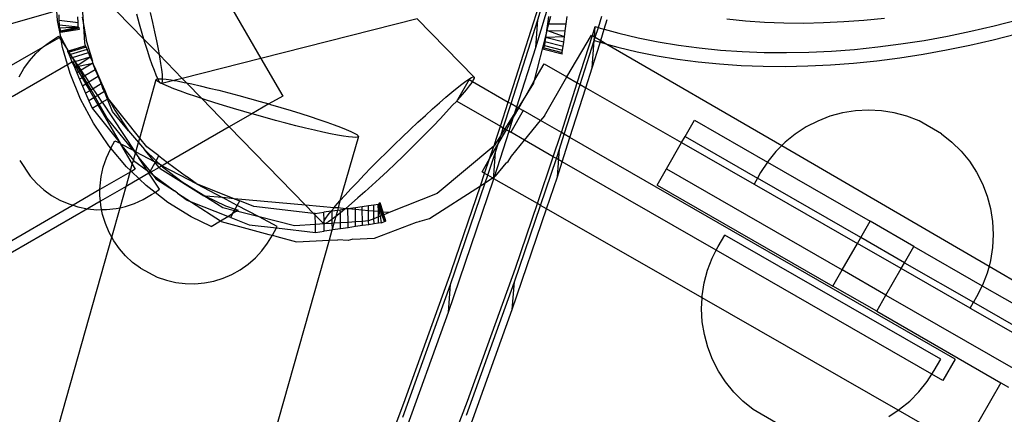
# Model space of a CAD drawing. Units: millimetres. Extents: x -5005 to 4482, y -3917 to 5085.
# Drawn here: x -981 to -823, y 796 to 860 of the extents above; entities that cross this region are included whole.
import ezdxf

# ---------------------------------------------------------------- set-up
doc = ezdxf.new("R2010")
doc.units = ezdxf.units.MM

# ---------------------------------------------------------------- blocks, each defined once
blk = doc.blocks.new('zt52')
for p, q in [((-737.38, 1104.16), (-745.94, 1106.3)), ((-737.3, 1102.61), (-736.64, 1103.99)), ((-737.04, 1102.48), (-736.62, 1103.25)), ((-734.09, 1099.7), (-732.47, 1103.04)), ((-738.17, 1100.05), (-737.3, 1102.61)), ((-737.61, 1101.41), (-737.73, 1100.92)), ((-737.61, 1101.41), (-737.38, 1101.85)), ((-737.61, 1101.41), (-734.94, 1100.06)), ((-737.38, 1101.85), (-737.04, 1102.48)), ((-737.38, 1101.85), (-734.94, 1100.06)), ((-737.04, 1102.48), (-734.59, 1100.7)), ((-734.59, 1100.7), (-734.18, 1101.46)), ((-726.74, 1093.1), (-729.11, 1102.28)), ((-973.65, 1099.82), (-741.47, 1100.04)), ((-742.97, 1099.71), (-741.47, 1100.04)), ((-741.47, 1100.04), (-741.4, 1100.05)), ((-741.4, 1100.05), (-739.94, 1100.22)), ((-741.4, 1100.05), (-738.38, 1100.05)), ((-739.94, 1100.22), (-738.39, 1100.32)), ((-738.39, 1100.32), (-738.38, 1100.05)), ((-738.35, 1099.63), (-738.38, 1100.05)), ((-738.38, 1100.05), (-738.17, 1100.05)), ((-738.35, 1099.63), (-738.17, 1100.05)), ((-738.22, 1097.51), (-738.17, 1100.05)), ((-737.76, 1100.76), (-737.78, 1100.69)), ((-737.78, 1100.69), (-734.95, 1099.64)), ((-737.73, 1100.92), (-737.76, 1100.76)), ((-737.76, 1100.76), (-734.9, 1099.84)), ((-737.73, 1100.92), (-734.94, 1100.06)), ((-737.73, 1100.92), (-734.9, 1099.84)), ((-734.95, 1099.64), (-734.9, 1099.84)), ((-734.94, 1100.06), (-734.59, 1100.7)), ((-734.9, 1099.84), (-734.94, 1100.06)), ((-733.6, 1101.08), (-734.09, 1099.7)), ((-747.16, 1097.79), (-745.83, 1098.57)), ((-745.83, 1098.57), (-744.43, 1099.21)), ((-744.43, 1099.21), (-742.97, 1099.71)), ((-739.43, 1095.69), (-738.76, 1098.46)), ((-738.76, 1098.46), (-738.35, 1099.6)), ((-738.35, 1099.63), (-738.35, 1099.6)), ((-738.35, 1099.6), (-738.22, 1097.51)), ((-735.26, 1097.29), (-734.09, 1099.7)), ((-734.09, 1099.7), (-734.93, 1097.33)), ((-712.06, 1098.94), (-711.98, 1081.11)), ((-738.44, 1096.88), (-738.5, 1096.32)), ((-738.39, 1097.27), (-738.44, 1096.88)), ((-738.17, 1096.82), (-738.44, 1096.88)), ((-738.37, 1097.49), (-738.39, 1097.27)), ((-738.2, 1097.23), (-738.39, 1097.27)), ((-738.36, 1097.52), (-738.37, 1097.49)), ((-738.21, 1097.48), (-738.37, 1097.49)), ((-738.36, 1097.52), (-738.22, 1097.51)), ((-738.22, 1097.51), (-738.17, 1097.47)), ((-738.21, 1097.48), (-738.22, 1097.51)), ((-738.17, 1097.44), (-738.21, 1097.48)), ((-738.2, 1097.23), (-738.21, 1097.48)), ((-738.17, 1096.82), (-738.2, 1097.23)), ((-735.45, 1096.6), (-738.2, 1097.23)), ((-738.17, 1097.47), (-735.42, 1096.85)), ((-735.42, 1096.81), (-738.17, 1097.44)), ((-735.49, 1096.21), (-738.17, 1096.82)), ((-738.16, 1096.54), (-738.17, 1096.82)), ((-734.93, 1097.33), (-735.7, 1094.13)), ((-735.42, 1096.81), (-735.45, 1096.6)), ((-735.42, 1096.85), (-735.26, 1097.29)), ((-735.42, 1096.85), (-735.42, 1096.81)), ((-726.16, 1095.56), (-725.75, 1097.16)), ((-749.7, 1095.62), (-739.43, 1095.69)), ((-739.79, 1094.19), (-739.43, 1095.69)), ((-739.43, 1095.69), (-738.57, 1095.69)), ((-738.58, 1095.61), (-738.67, 1094.75)), ((-738.57, 1095.69), (-738.58, 1095.61)), ((-738.58, 1095.61), (-738.45, 1095.58)), ((-738.5, 1096.32), (-738.57, 1095.69)), ((-738.57, 1095.69), (-738.46, 1095.69)), ((-738.5, 1096.32), (-738.17, 1096.25)), ((-738.46, 1095.69), (-738.45, 1095.58)), ((-738.45, 1095.58), (-738.17, 1095.51)), ((-738.45, 1095.58), (-738.45, 1094.76)), ((-738.17, 1096.25), (-738.16, 1096.54)), ((-738.09, 1095.5), (-738.17, 1096.25)), ((-738.17, 1095.51), (-738.17, 1096.25)), ((-738.17, 1096.25), (-735.55, 1095.65)), ((-738.17, 1095.51), (-738.09, 1095.46)), ((-738.17, 1094.78), (-738.17, 1095.51)), ((-738.09, 1095.46), (-738.09, 1095.5)), ((-738.09, 1095.46), (-735.63, 1094.93)), ((-738.04, 1094.78), (-738.09, 1095.46)), ((-735.63, 1094.93), (-735.55, 1095.65)), ((-735.55, 1095.65), (-735.49, 1096.21)), ((-735.45, 1096.6), (-735.49, 1096.21)), ((-726.53, 1094.02), (-726.16, 1095.56)), ((-723.73, 1096.32), (-724.21, 1094.75)), ((-740.37, 1089.83), (-739.79, 1094.19)), ((-738.78, 1093.76), (-738.9, 1092.66)), ((-738.67, 1094.75), (-738.78, 1093.76)), ((-738.44, 1093.76), (-738.78, 1093.76)), ((-738.67, 1094.75), (-738.45, 1094.76)), ((-738.67, 1094.75), (-738.45, 1094.67)), ((-738.45, 1094.76), (-738.17, 1094.78)), ((-738.45, 1094.76), (-738.45, 1094.67)), ((-738.45, 1094.67), (-738.17, 1094.58)), ((-738.45, 1094.67), (-738.44, 1093.76)), ((-738.17, 1093.77), (-738.44, 1093.76)), ((-738.44, 1093.76), (-738.44, 1092.67)), ((-738.17, 1094.78), (-738.04, 1094.78)), ((-738.17, 1094.58), (-738.17, 1094.78)), ((-738.17, 1094.58), (-738.03, 1094.54)), ((-738.17, 1093.77), (-738.17, 1094.58)), ((-737.98, 1093.77), (-738.17, 1093.77)), ((-738.17, 1092.67), (-738.17, 1093.77)), ((-738.04, 1094.78), (-735.63, 1094.93)), ((-738.03, 1094.54), (-738.04, 1094.78)), ((-738.03, 1094.54), (-735.76, 1093.82)), ((-737.98, 1093.77), (-738.03, 1094.54)), ((-735.76, 1093.82), (-737.98, 1093.77)), ((-737.91, 1092.68), (-737.98, 1093.77)), ((-735.86, 1093.46), (-735.96, 1092.72)), ((-735.88, 1092.72), (-735.76, 1093.82)), ((-735.76, 1093.82), (-735.86, 1093.46)), ((-735.76, 1093.82), (-735.74, 1093.93)), ((-735.74, 1093.93), (-735.7, 1094.13)), ((-735.7, 1094.13), (-735.63, 1094.93)), ((-726.74, 1093.1), (-726.53, 1094.02)), ((-724.21, 1094.75), (-724.69, 1093.26)), ((-738.9, 1092.66), (-739.04, 1091.47)), ((-738.44, 1092.67), (-738.9, 1092.66)), ((-738.17, 1092.67), (-738.44, 1092.67)), ((-738.44, 1092.67), (-738.43, 1091.48)), ((-737.91, 1092.68), (-738.17, 1092.67)), ((-738.16, 1091.49), (-738.17, 1092.67)), ((-735.96, 1092.72), (-737.91, 1092.68)), ((-737.91, 1092.68), (-737.83, 1091.49)), ((-735.96, 1092.72), (-736.11, 1091.53)), ((-736.06, 1091.53), (-735.88, 1092.72)), ((-736.01, 1091.53), (-735.88, 1092.72)), ((-735.88, 1092.72), (-735.96, 1092.72)), ((-727.16, 1091.22), (-726.86, 1092.57)), ((-726.86, 1092.57), (-726.74, 1093.1)), ((-725.87, 1089.74), (-726.74, 1093.1)), ((-724.69, 1093.26), (-725.14, 1091.86)), ((-739.04, 1091.47), (-739.18, 1090.22)), ((-738.43, 1091.48), (-739.04, 1091.47)), ((-738.16, 1091.49), (-738.43, 1091.48)), ((-738.43, 1091.48), (-738.42, 1090.23)), ((-737.83, 1091.49), (-738.16, 1091.49)), ((-738.16, 1090.24), (-738.16, 1091.49)), ((-736.11, 1091.53), (-737.83, 1091.49)), ((-737.76, 1090.25), (-737.83, 1091.49)), ((-736.11, 1091.53), (-736.28, 1090.28)), ((-736.23, 1090.28), (-736.06, 1091.53)), ((-736.15, 1090.28), (-736.01, 1091.53)), ((-736.06, 1091.53), (-736.11, 1091.53)), ((-736.01, 1091.53), (-736.06, 1091.53)), ((-727.42, 1089.99), (-727.16, 1091.22)), ((-725.58, 1090.57), (-725.87, 1089.74)), ((-725.14, 1091.86), (-725.58, 1090.57)), ((-740.48, 1085.44), (-740.37, 1089.83)), ((-739.32, 1088.92), (-739.47, 1087.61)), ((-739.18, 1090.22), (-739.32, 1088.92)), ((-738.41, 1088.94), (-739.32, 1088.92)), ((-738.42, 1090.23), (-739.18, 1090.22)), ((-738.16, 1090.24), (-738.42, 1090.23)), ((-738.42, 1090.23), (-738.41, 1088.94)), ((-738.41, 1088.94), (-738.4, 1087.63)), ((-738.16, 1088.94), (-738.41, 1088.94)), ((-737.76, 1090.25), (-738.16, 1090.24)), ((-738.16, 1088.94), (-738.16, 1090.24)), ((-737.67, 1088.95), (-738.16, 1088.94)), ((-738.16, 1087.63), (-738.16, 1088.94)), ((-736.28, 1090.28), (-737.76, 1090.25)), ((-737.67, 1088.95), (-737.76, 1090.25)), ((-736.41, 1088.98), (-737.67, 1088.95)), ((-737.59, 1087.65), (-737.67, 1088.95)), ((-736.59, 1087.67), (-736.41, 1088.98)), ((-736.42, 1087.83), (-736.29, 1088.98)), ((-736.41, 1088.98), (-736.42, 1087.83)), ((-736.41, 1088.98), (-736.39, 1089.15)), ((-736.29, 1088.98), (-736.41, 1088.98)), ((-736.39, 1089.15), (-736.38, 1089.52)), ((-736.28, 1090.28), (-736.38, 1089.52)), ((-736.38, 1089.52), (-736.23, 1090.28)), ((-736.29, 1088.98), (-736.15, 1090.28)), ((-736.23, 1090.28), (-736.28, 1090.28)), ((-736.15, 1090.28), (-736.23, 1090.28)), ((-727.79, 1087.92), (-727.63, 1088.88)), ((-727.63, 1088.88), (-727.42, 1089.99)), ((-725.99, 1089.4), (-726.38, 1088.37)), ((-725.87, 1089.74), (-725.99, 1089.4)), ((-724.55, 1084.6), (-725.87, 1089.74)), ((-739.47, 1087.61), (-738.4, 1087.63)), ((-739.47, 1087.61), (-738.38, 1080.5)), ((-738.4, 1087.63), (-738.39, 1085.69)), ((-738.4, 1087.63), (-738.16, 1087.63)), ((-738.16, 1087.63), (-737.59, 1087.65)), ((-738.16, 1085.05), (-738.16, 1087.63)), ((-737.59, 1087.65), (-736.59, 1087.67)), ((-737.59, 1087.65), (-737, 1078.28)), ((-736.89, 1085.52), (-736.59, 1087.67)), ((-736.59, 1087.67), (-736.44, 1087.67)), ((-736.43, 1087.59), (-736.48, 1085.54)), ((-736.44, 1087.67), (-736.42, 1087.83)), ((-736.43, 1087.59), (-736.44, 1087.67)), ((-735.22, 1079.66), (-736.43, 1087.59)), ((-727.91, 1087.11), (-727.79, 1087.92)), ((-726.73, 1087.48), (-727.04, 1086.75)), ((-726.38, 1088.37), (-726.73, 1087.48)), ((-753.71, 1086.1), (-753.52, 1083.1)), ((-738.39, 1085.69), (-738.38, 1080.5)), ((-735.22, 1079.66), (-728.24, 1086.51)), ((-728.27, 1086.37), (-728.24, 1086.51)), ((-728.17, 1086.1), (-728.27, 1086.37)), ((-728.24, 1086.51), (-728.08, 1086.52)), ((-727.96, 1085.75), (-728.17, 1086.1)), ((-728.08, 1086.52), (-727.98, 1086.46)), ((-727.99, 1085.97), (-727.98, 1086.46)), ((-727.96, 1085.75), (-727.99, 1085.97)), ((-727.98, 1086.46), (-727.91, 1087.11)), ((-727.98, 1086.46), (-727.79, 1086.39)), ((-727.94, 1085.71), (-727.96, 1085.75)), ((-727.95, 1085.66), (-727.94, 1085.71)), ((-727.87, 1085.53), (-727.95, 1085.66)), ((-727.73, 1085.57), (-727.81, 1085.51)), ((-727.79, 1086.39), (-727.38, 1086.14)), ((-727.55, 1085.79), (-727.73, 1085.57)), ((-727.38, 1086.14), (-727.55, 1085.79)), ((-727.32, 1086.18), (-727.38, 1086.14)), ((-727.38, 1086.14), (-726.84, 1085.76)), ((-727.04, 1086.75), (-727.32, 1086.18)), ((-726.84, 1085.76), (-726.2, 1085.25)), ((-740.14, 1081.05), (-740.48, 1085.44)), ((-737.11, 1078.49), (-738.16, 1085.05)), ((-736.17, 1081.57), (-736.89, 1085.52)), ((-736.48, 1085.54), (-736.17, 1081.57)), ((-727.81, 1085.51), (-727.87, 1085.53)), ((-725.86, 1084.97), (-727.81, 1085.51)), ((-727.59, 1085.19), (-727.81, 1085.51)), ((-727.11, 1084.55), (-727.59, 1085.19)), ((-726.52, 1083.8), (-727.11, 1084.55)), ((-726.2, 1085.25), (-725.86, 1084.97)), ((-725.86, 1084.97), (-725.45, 1084.63)), ((-724.55, 1084.6), (-725.86, 1084.97)), ((-725.45, 1084.63), (-724.6, 1083.89)), ((-711.98, 1081.11), (-724.55, 1084.6)), ((-724.3, 1083.63), (-724.55, 1084.6)), ((-753.52, 1083.07), (-753.18, 1081.56)), ((-725.82, 1082.95), (-726.52, 1083.8)), ((-725.01, 1082.01), (-725.82, 1082.95)), ((-724.6, 1083.89), (-724.3, 1083.63)), ((-724.3, 1083.63), (-723.65, 1083.05)), ((-723.42, 1080.21), (-724.3, 1083.63)), ((-723.65, 1083.05), (-722.64, 1082.12)), ((-753.18, 1081.56), (-752.69, 1080.1)), ((-740.04, 1080.53), (-740.14, 1081.05)), ((-740.04, 1080.53), (-738.87, 1081.27)), ((-738.87, 1081.27), (-738.38, 1080.5)), ((-736.17, 1081.57), (-735.76, 1079.13)), ((-724.11, 1080.98), (-725.01, 1082.01)), ((-723.42, 1080.21), (-724.11, 1080.98)), ((-722.64, 1082.12), (-721.55, 1081.1)), ((-721.55, 1081.1), (-720.4, 1080.02)), ((-687.06, 1074.18), (-711.98, 1081.11)), ((-711.98, 1081.11), (-711.95, 1074.13)), ((-752.69, 1080.1), (-752.05, 1078.7)), ((-742.59, 1078.53), (-741.43, 1079.55)), ((-741.43, 1079.55), (-740.18, 1080.44)), ((-740.18, 1080.44), (-740.04, 1080.53)), ((-739.34, 1076.73), (-740.04, 1080.53)), ((-738.38, 1080.5), (-738.36, 1080.46)), ((-738.36, 1080.46), (-738.36, 1080.33)), ((-738.36, 1080.46), (-737.11, 1078.49)), ((-738.36, 1080.33), (-737.86, 1077.06)), ((-738.36, 1080.33), (-738.34, 1076.6)), ((-735.76, 1079.13), (-735.22, 1079.66)), ((-734.95, 1077.86), (-735.22, 1079.66)), ((-723.13, 1079.89), (-723.42, 1080.21)), ((-721.84, 1074.09), (-723.42, 1080.21)), ((-722.07, 1078.73), (-723.13, 1079.89)), ((-720.4, 1080.02), (-719.22, 1078.87)), ((-752.05, 1078.7), (-751.26, 1077.38)), ((-743.64, 1077.4), (-742.59, 1078.53)), ((-737.86, 1077.06), (-737.02, 1077.89)), ((-737, 1078.28), (-737.11, 1078.49)), ((-737.11, 1078.49), (-737.02, 1077.89)), ((-737.02, 1077.89), (-736.97, 1077.93)), ((-737.02, 1077.89), (-736.94, 1077.42)), ((-736.85, 1078.07), (-737, 1078.28)), ((-737, 1078.28), (-736.97, 1077.93)), ((-736.97, 1077.93), (-736.85, 1078.07)), ((-736.97, 1077.93), (-736.94, 1077.42)), ((-736.85, 1078.07), (-735.76, 1079.13)), ((-736.85, 1078.07), (-735.06, 1075.25)), ((-735.76, 1079.13), (-735.45, 1077.66)), ((-735.45, 1077.66), (-734.72, 1075.2)), ((-735.06, 1075.25), (-735.45, 1077.66)), ((-733.98, 1075.65), (-734.95, 1077.86)), ((-720.95, 1077.53), (-722.07, 1078.73)), ((-719.22, 1078.87), (-718, 1077.67)), ((-718, 1077.67), (-716.77, 1076.44)), ((-751.26, 1077.38), (-750.34, 1076.14)), ((-750.34, 1076.14), (-749.86, 1075.62)), ((-744.86, 1075.65), (-744.56, 1076.16)), ((-744.56, 1076.16), (-743.64, 1077.4)), ((-739.08, 1075.87), (-739.34, 1076.73)), ((-739.08, 1075.87), (-738.34, 1076.6)), ((-738.34, 1076.6), (-737.85, 1077.02)), ((-738.34, 1076.6), (-738.33, 1075.69)), ((-737.86, 1077.06), (-737.85, 1077.02)), ((-737.85, 1077.02), (-736.76, 1074.52)), ((-736.94, 1077.42), (-736.91, 1076.99)), ((-736.91, 1076.99), (-736.42, 1074.17)), ((-736.76, 1074.52), (-736.91, 1076.99)), ((-719.78, 1076.29), (-720.95, 1077.53)), ((-718.58, 1075.04), (-719.78, 1076.29)), ((-716.77, 1076.44), (-715.53, 1075.18)), ((-749.86, 1075.62), (-1021.5, 1073.91)), ((-744.86, 1075.65), (-749.86, 1075.62)), ((-749.86, 1075.62), (-749.3, 1075.01)), ((-749.3, 1075.01), (-748.14, 1073.99)), ((-745.73, 1073.99), (-745.34, 1074.84)), ((-745.34, 1074.84), (-744.86, 1075.65)), ((-739.26, 1075.69), (-744.86, 1075.65)), ((-740.98, 1074.01), (-739.26, 1075.69)), ((-739.26, 1075.69), (-739.08, 1075.87)), ((-739.03, 1075.69), (-739.26, 1075.69)), ((-739.03, 1075.69), (-739.08, 1075.87)), ((-738.53, 1074.02), (-739.03, 1075.69)), ((-738.33, 1075.69), (-739.03, 1075.69)), ((-736.76, 1074.52), (-736.73, 1074.02)), ((-736.76, 1074.52), (-736.57, 1074.08)), ((-736.42, 1074.17), (-735.02, 1075.01)), ((-734.94, 1075.05), (-735.06, 1075.25)), ((-735.02, 1075.01), (-735.06, 1075.25)), ((-735.02, 1075.01), (-734.94, 1075.05)), ((-734.85, 1074.03), (-735.02, 1075.01)), ((-734.94, 1075.05), (-734.72, 1075.2)), ((-734.44, 1074.27), (-734.94, 1075.05)), ((-734.72, 1075.2), (-733.98, 1075.65)), ((-734.72, 1075.2), (-734.44, 1074.27)), ((-733.98, 1075.65), (-733.27, 1074.04)), ((-717.67, 1074.11), (-718.58, 1075.04)), ((-715.53, 1075.18), (-714.5, 1074.12)), ((-748.14, 1073.99), (-1022.33, 1072.78)), ((-748.14, 1073.99), (-746.89, 1073.1)), ((-745.73, 1073.99), (-748.14, 1073.99)), ((-746.89, 1073.1), (-746.23, 1072.73)), ((-746.23, 1072.73), (-745.99, 1073.44)), ((-745.99, 1073.44), (-745.73, 1073.99)), ((-740.98, 1074.01), (-745.73, 1073.99)), ((-743.5, 1071.53), (-740.98, 1074.01)), ((-738.53, 1074.02), (-740.98, 1074.01)), ((-738.09, 1072.52), (-738.53, 1074.02)), ((-736.73, 1074.02), (-738.53, 1074.02)), ((-736.54, 1074.03), (-736.73, 1074.02)), ((-736.53, 1070.94), (-736.73, 1074.02)), ((-736.57, 1074.08), (-736.42, 1074.17)), ((-736.54, 1074.03), (-736.57, 1074.08)), ((-736.4, 1074.03), (-736.54, 1074.03)), ((-736.32, 1073.52), (-736.54, 1074.03)), ((-736.42, 1074.17), (-736.4, 1074.03)), ((-736.4, 1074.03), (-736.32, 1073.52)), ((-734.85, 1074.03), (-736.4, 1074.03)), ((-736.32, 1073.52), (-736.19, 1072.7)), ((-736.32, 1073.52), (-734.58, 1069.55)), ((-734.81, 1073.81), (-734.85, 1074.03)), ((-734.37, 1074.03), (-734.85, 1074.03)), ((-734.81, 1073.81), (-730.9, 1066.49)), ((-734.29, 1074.03), (-734.44, 1074.27)), ((-734.44, 1074.27), (-734.37, 1074.03)), ((-734.37, 1074.03), (-734.32, 1073.85)), ((-734.29, 1074.03), (-734.37, 1074.03)), ((-734.32, 1073.85), (-732.8, 1070.17)), ((-733.27, 1074.04), (-734.29, 1074.03)), ((-734.29, 1074.03), (-731, 1068.83)), ((-721.84, 1074.09), (-733.27, 1074.04)), ((-733.27, 1074.04), (-731.75, 1070.55)), ((-717.67, 1074.11), (-721.84, 1074.09)), ((-717.46, 1057.12), (-721.84, 1074.09)), ((-714.5, 1074.12), (-717.67, 1074.11)), ((-717.35, 1073.78), (-717.67, 1074.11)), ((-716.11, 1072.52), (-717.35, 1073.78)), ((-711.95, 1074.13), (-714.5, 1074.12)), ((-714.5, 1074.12), (-714.3, 1073.92)), ((-714.3, 1073.92), (-713.1, 1072.67)), ((-687.06, 1074.18), (-683.79, 1061.52)), ((-747.01, 1068.09), (-743.5, 1071.53)), ((-746.82, 1070.48), (-746.48, 1071.98)), ((-746.48, 1071.98), (-746.23, 1072.73)), ((-746.23, 1072.73), (-745.54, 1072.34)), ((-745.54, 1072.34), (-744.13, 1071.73)), ((-744.13, 1071.73), (-743.5, 1071.53)), ((-743.5, 1071.53), (-742.66, 1071.27)), ((-737.41, 1070.88), (-738.09, 1072.52)), ((-736.19, 1072.7), (-734.58, 1069.55)), ((-714.88, 1071.29), (-716.11, 1072.52)), ((-713.1, 1072.67), (-711.93, 1071.43)), ((-711.93, 1071.43), (-710.81, 1070.23)), ((-747, 1068.95), (-746.82, 1070.48)), ((-742.66, 1071.27), (-741.15, 1070.97)), ((-741.15, 1070.97), (-739.61, 1070.82)), ((-739.61, 1070.82), (-738.07, 1070.84)), ((-738.07, 1070.84), (-737.41, 1070.88)), ((-737.41, 1070.88), (-736.53, 1070.94)), ((-736.41, 1068.45), (-737.41, 1070.88)), ((-732.8, 1070.17), (-730.9, 1066.68)), ((-731, 1068.83), (-731.75, 1070.55)), ((-713.66, 1070.09), (-714.88, 1071.29)), ((-712.47, 1068.94), (-713.66, 1070.09)), ((-710.81, 1070.23), (-709.75, 1069.07)), ((-747.01, 1068.09), (-747, 1068.95)), ((-734.31, 1064.59), (-736.41, 1068.45)), ((-734.34, 1068.99), (-734.58, 1069.55)), ((-734.34, 1068.99), (-733.56, 1067.21)), ((-734.34, 1068.99), (-733.09, 1066.62)), ((-730.97, 1068.78), (-731, 1068.83)), ((-726.91, 1063.7), (-730.97, 1068.78)), ((-730.97, 1068.78), (-728.43, 1064.77)), ((-711.33, 1067.86), (-712.47, 1068.94)), ((-709.75, 1069.07), (-708.77, 1067.98)), ((-670.34, 1064.41), (-666.18, 1068.38)), ((-842.73, 974.15), (-747.01, 1068.09)), ((-747.01, 1067.41), (-747.01, 1068.09)), ((-746.87, 1065.87), (-747.01, 1067.41)), ((-733.56, 1067.21), (-733.09, 1066.62)), ((-733.09, 1066.62), (-730.56, 1061.69)), ((-729.17, 1061.72), (-733.09, 1066.62)), ((-730.9, 1066.68), (-730.66, 1066.32)), ((-710.24, 1066.84), (-711.33, 1067.86)), ((-709.22, 1065.91), (-710.24, 1066.84)), ((-708.77, 1067.98), (-707.87, 1066.95)), ((-707.87, 1066.95), (-707.06, 1066.01)), ((-746.57, 1064.36), (-746.87, 1065.87)), ((-730.9, 1066.49), (-730.97, 1066.54)), ((-729.21, 1063.32), (-730.9, 1066.49)), ((-730.66, 1066.32), (-730.9, 1066.49)), ((-730.66, 1066.32), (-728.65, 1063.4)), ((-728.43, 1064.77), (-730.66, 1066.32)), ((-708.28, 1065.07), (-709.22, 1065.91)), ((-707.43, 1064.33), (-708.28, 1065.07)), ((-707.06, 1066.01), (-706.36, 1065.16)), ((-706.36, 1065.16), (-705.77, 1064.41)), ((-681.01, 1055.33), (-669.1, 1066.26)), ((-672.83, 1060.72), (-666.76, 1066.51)), ((-746.11, 1062.89), (-746.57, 1064.36)), ((-732.29, 1061.64), (-734.31, 1064.59)), ((-726.91, 1063.7), (-728.43, 1064.77)), ((-726.99, 1062.49), (-728.43, 1064.77)), ((-717.46, 1057.12), (-726.91, 1063.7)), ((-726.91, 1063.7), (-726.28, 1062.92)), ((-706.68, 1063.71), (-707.43, 1064.33)), ((-706.03, 1063.2), (-706.68, 1063.71)), ((-705.77, 1064.41), (-705.29, 1063.77)), ((-705.29, 1063.77), (-704.94, 1063.25)), ((-680.74, 1054.88), (-670.34, 1064.41)), ((-672.83, 1060.72), (-670.34, 1064.41)), ((-668.58, 1064.06), (-669.31, 1063.11)), ((-668.31, 1063.9), (-669.16, 1063.02)), ((-745.5, 1061.47), (-746.11, 1062.89)), ((-727.82, 1061.99), (-729.21, 1063.32)), ((-728.65, 1063.4), (-727.57, 1062.14)), ((-728.22, 1061.75), (-727.82, 1061.99)), ((-727.82, 1061.99), (-727.57, 1062.14)), ((-727.59, 1061.76), (-727.82, 1061.99)), ((-727.57, 1062.14), (-726.99, 1062.49)), ((-727.57, 1062.14), (-727.26, 1061.77)), ((-726.99, 1062.49), (-726.28, 1062.92)), ((-724.88, 1059.16), (-726.99, 1062.49)), ((-724.77, 1061.03), (-726.28, 1062.92)), ((-704.64, 1062.45), (-712.34, 1054.96)), ((-705.5, 1062.82), (-706.03, 1063.2)), ((-705.09, 1062.56), (-705.5, 1062.82)), ((-704.8, 1062.44), (-705.09, 1062.56)), ((-704.94, 1063.25), (-704.71, 1062.86)), ((-704.64, 1062.45), (-704.8, 1062.44)), ((-704.71, 1062.86), (-704.61, 1062.59)), ((-704.61, 1062.59), (-704.64, 1062.45)), ((-669.98, 1062.24), (-670.28, 1061.85)), ((-669.94, 1062.21), (-670.28, 1061.85)), ((-669.31, 1063.11), (-669.98, 1062.24)), ((-669.98, 1062.24), (-669.94, 1062.21)), ((-669.16, 1063.02), (-669.94, 1062.21)), ((-669.94, 1062.21), (-667.37, 1060.72)), ((-667.98, 1059.93), (-669.94, 1062.21)), ((-669.31, 1063.11), (-669.16, 1063.02)), ((-669.16, 1063.02), (-666.69, 1061.59)), ((-666.69, 1061.59), (-665.96, 1062.53)), ((-745.48, 1061.45), (-743.87, 1058.9)), ((-732.29, 1061.64), (-730.56, 1061.69)), ((-730.56, 1061.69), (-729.17, 1061.72)), ((-730.56, 1061.69), (-730.5, 1061.55)), ((-730.5, 1061.55), (-724.89, 1055.95)), ((-729.17, 1061.72), (-728.22, 1061.75)), ((-728.87, 1061.35), (-729.17, 1061.72)), ((-728.87, 1061.35), (-728.22, 1061.75)), ((-728.87, 1061.35), (-726.87, 1058.85)), ((-728.22, 1061.75), (-727.59, 1061.76)), ((-727.59, 1061.76), (-727.26, 1061.77)), ((-724.88, 1059.16), (-727.59, 1061.76)), ((-716.99, 1055.31), (-724.77, 1061.03)), ((-693.61, 1060.07), (-692.08, 1060.4)), ((-692.08, 1060.4), (-690.64, 1060.71)), ((-690.64, 1060.71), (-689.31, 1060.97)), ((-689.31, 1060.97), (-688.09, 1061.2)), ((-688.09, 1061.2), (-687, 1061.38)), ((-684.66, 1061.58), (-687.88, 1059.67)), ((-687, 1061.38), (-686.06, 1061.52)), ((-685.9, 1060.38), (-686.82, 1060.04)), ((-686.06, 1061.52), (-685.27, 1061.62)), ((-685.14, 1060.69), (-685.9, 1060.38)), ((-685.27, 1061.62), (-684.64, 1061.66)), ((-684.54, 1060.96), (-685.14, 1060.69)), ((-684.66, 1061.58), (-684.36, 1061.06)), ((-684.64, 1061.66), (-684.18, 1061.66)), ((-684.36, 1061.06), (-684.54, 1060.96)), ((-684.12, 1061.19), (-684.36, 1061.06)), ((-684.36, 1061.06), (-681.01, 1055.33)), ((-684.18, 1061.66), (-683.9, 1061.61)), ((-683.87, 1061.37), (-684.12, 1061.19)), ((-683.9, 1061.61), (-683.79, 1061.52)), ((-683.79, 1061.52), (-683.87, 1061.37)), ((-680.2, 1053.96), (-672.83, 1060.72)), ((-670.28, 1061.85), (-675.79, 1056.13)), ((-671.7, 1060.03), (-671.46, 1060.34)), ((-671.11, 1060.78), (-671.46, 1060.34)), ((-671.46, 1060.34), (-669.3, 1058.23)), ((-670.67, 1061.35), (-671.11, 1060.78)), ((-668.95, 1058.67), (-671.11, 1060.78)), ((-670.28, 1061.85), (-670.67, 1061.35)), ((-668.51, 1059.24), (-670.67, 1061.35)), ((-667.98, 1059.93), (-670.67, 1061.35)), ((-667.98, 1059.93), (-667.37, 1060.72)), ((-667.37, 1060.72), (-666.69, 1061.59)), ((-743.85, 1058.87), (-742.84, 1057.72)), ((-726.87, 1058.85), (-723.34, 1056.25)), ((-720.64, 1055.08), (-724.88, 1059.16)), ((-723.13, 1056.39), (-724.88, 1059.16)), ((-700.26, 1058.46), (-698.56, 1058.89)), ((-698.56, 1058.89), (-696.87, 1059.31)), ((-696.87, 1059.31), (-695.21, 1059.7)), ((-695.21, 1059.7), (-693.61, 1060.07)), ((-690.4, 1058.86), (-691.82, 1058.43)), ((-689.08, 1059.28), (-690.4, 1058.86)), ((-688.11, 1059.56), (-689.08, 1059.28)), ((-687.96, 1059.65), (-688.11, 1059.56)), ((-688.11, 1059.56), (-684.02, 1052.57)), ((-687.88, 1059.67), (-687.96, 1059.65)), ((-686.82, 1060.04), (-687.88, 1059.67)), ((-671.85, 1059.83), (-671.83, 1059.86)), ((-669.69, 1057.72), (-671.85, 1059.83)), ((-671.83, 1059.86), (-671.7, 1060.03)), ((-671.83, 1059.86), (-669.67, 1057.75)), ((-671.7, 1060.03), (-669.54, 1057.92)), ((-668.95, 1058.67), (-668.51, 1059.24)), ((-668.51, 1059.24), (-667.98, 1059.93)), ((-663.99, 1057.88), (-662.86, 1058.91)), ((-663.79, 1057.53), (-662.86, 1058.91)), ((-662.86, 1058.91), (-662.51, 1058.53)), ((-662.51, 1058.53), (-661.11, 1059.82)), ((-661.83, 1057.82), (-660.65, 1058.94)), ((-742.84, 1057.72), (-741.7, 1056.67)), ((-716.99, 1055.31), (-717.46, 1057.12)), ((-713.69, 1054.48), (-717.46, 1057.12)), ((-705.3, 1057.1), (-703.65, 1057.56)), ((-703.65, 1057.56), (-701.97, 1058.01)), ((-701.97, 1058.01), (-700.26, 1058.46)), ((-694.92, 1057.53), (-696.57, 1057.07)), ((-693.33, 1057.98), (-694.92, 1057.53)), ((-691.82, 1058.43), (-693.33, 1057.98)), ((-675.79, 1056.13), (-672.97, 1057.79)), ((-672.97, 1057.79), (-670.82, 1054.14)), ((-670.82, 1054.14), (-664.08, 1058.04)), ((-669.86, 1052.49), (-663.99, 1057.88)), ((-669.69, 1057.72), (-669.67, 1057.75)), ((-669.67, 1057.75), (-669.54, 1057.92)), ((-669.54, 1057.92), (-669.3, 1058.23)), ((-669.3, 1058.23), (-668.95, 1058.67)), ((-664.11, 1057.07), (-663.79, 1057.53)), ((-664.11, 1057.07), (-663.73, 1057.42)), ((-664.08, 1058.04), (-663.99, 1057.88)), ((-663.99, 1057.88), (-663.79, 1057.53)), ((-663.79, 1057.53), (-663.73, 1057.42)), ((-663.73, 1057.42), (-662.51, 1058.53)), ((-663.73, 1057.42), (-663.2, 1056.51)), ((-663.2, 1056.51), (-661.83, 1057.82)), ((-662.51, 1058.53), (-662.31, 1058.31)), ((-662.31, 1058.31), (-661.83, 1057.82)), ((-661.83, 1057.82), (-660.11, 1056.09)), ((-741.7, 1056.67), (-740.47, 1055.75)), ((-740.47, 1055.75), (-739.14, 1054.97)), ((-725.78, 1054.81), (-724.44, 1055.56)), ((-724.89, 1055.95), (-724.44, 1055.56)), ((-724.44, 1055.56), (-723.34, 1056.25)), ((-724.44, 1055.56), (-723.95, 1055.02)), ((-723.34, 1056.25), (-723.13, 1056.39)), ((-723.34, 1056.25), (-718.24, 1052.5)), ((-711.14, 1055.35), (-709.83, 1055.77)), ((-709.83, 1055.77), (-708.4, 1056.2)), ((-708.4, 1056.2), (-706.89, 1056.65)), ((-706.89, 1056.65), (-705.3, 1057.1)), ((-701.66, 1055.74), (-703.35, 1055.33)), ((-699.96, 1056.18), (-701.66, 1055.74)), ((-698.25, 1056.62), (-699.96, 1056.18)), ((-696.57, 1057.07), (-698.25, 1056.62)), ((-677.6, 1055.07), (-675.79, 1056.13)), ((-675.98, 1055.94), (-677.6, 1055.07)), ((-675.79, 1056.13), (-675.98, 1055.94)), ((-669.59, 1052.04), (-664.11, 1057.07)), ((-666.6, 1053.38), (-664.11, 1057.07)), ((-666.6, 1053.38), (-663.6, 1056.13)), ((-664.11, 1057.07), (-663.55, 1056.46)), ((-663.6, 1056.13), (-663.41, 1056.31)), ((-663.55, 1056.46), (-663.41, 1056.31)), ((-663.41, 1056.31), (-663.2, 1056.51)), ((-663.41, 1056.31), (-662.64, 1055.54)), ((-663.2, 1056.51), (-662.64, 1055.54)), ((-662.64, 1055.54), (-661.35, 1054.24)), ((-662.64, 1055.54), (-646.38, 1027.46)), ((-660.11, 1056.09), (-657.78, 1053.9)), ((-739.14, 1054.97), (-737.74, 1054.32)), ((-737.74, 1054.32), (-736.28, 1053.83)), ((-728.66, 1053.74), (-727.19, 1054.2)), ((-727.19, 1054.2), (-725.78, 1054.81)), ((-723.95, 1055.02), (-721.64, 1052.71)), ((-717.63, 1053.61), (-720.64, 1055.08)), ((-717.63, 1053.61), (-716.9, 1054.94)), ((-716.78, 1055.15), (-716.99, 1055.31)), ((-716.9, 1054.94), (-716.99, 1055.31)), ((-716.9, 1054.94), (-716.78, 1055.15)), ((-716.43, 1053.12), (-716.9, 1054.94)), ((-716.78, 1055.15), (-715.47, 1054.64)), ((-716.1, 1053.45), (-715.47, 1054.64)), ((-714.4, 1054.22), (-715.47, 1054.64)), ((-715.08, 1053.94), (-714.4, 1054.22)), ((-714.85, 1053.03), (-714.24, 1054.15)), ((-714.4, 1054.22), (-714.32, 1054.25)), ((-714.24, 1054.15), (-714.4, 1054.22)), ((-714.32, 1054.25), (-713.69, 1054.48)), ((-713.42, 1053.83), (-714.24, 1054.15)), ((-713.69, 1054.48), (-713.4, 1054.59)), ((-713.14, 1054.11), (-713.69, 1054.48)), ((-713.14, 1054.11), (-713.42, 1053.83)), ((-713.4, 1054.59), (-712.34, 1054.96)), ((-712.34, 1054.96), (-713.14, 1054.11)), ((-712.17, 1053.43), (-713.14, 1054.11)), ((-712.34, 1054.96), (-711.14, 1055.35)), ((-708.14, 1054.23), (-709.58, 1053.93)), ((-706.61, 1054.57), (-708.14, 1054.23)), ((-705.01, 1054.93), (-706.61, 1054.57)), ((-703.35, 1055.33), (-705.01, 1054.93)), ((-684.02, 1052.57), (-681.01, 1055.33)), ((-683.76, 1052.11), (-680.74, 1054.88)), ((-681.01, 1055.33), (-680.74, 1054.88)), ((-680.95, 1053.28), (-680.2, 1053.96)), ((-680.74, 1054.88), (-680.2, 1053.96)), ((-680.2, 1053.96), (-680.08, 1053.75)), ((-677.6, 1055.07), (-680.08, 1053.75)), ((-680.02, 1053.65), (-677.6, 1055.07)), ((-677.07, 1050.52), (-670.82, 1054.14)), ((-670.82, 1054.14), (-669.86, 1052.49)), ((-661.35, 1054.24), (-659.02, 1052.06)), ((-736.28, 1053.83), (-734.78, 1053.49)), ((-734.78, 1053.49), (-733.25, 1053.31)), ((-733.25, 1053.31), (-731.71, 1053.29)), ((-731.71, 1053.29), (-730.18, 1053.44)), ((-730.18, 1053.44), (-728.66, 1053.74)), ((-721.64, 1052.71), (-716.98, 1050.34)), ((-718.24, 1052.5), (-717.63, 1053.61)), ((-718.24, 1052.5), (-716.93, 1051.99)), ((-716.37, 1053), (-717.63, 1053.61)), ((-716.93, 1051.99), (-716.37, 1053)), ((-716.43, 1053.12), (-716.36, 1053.26)), ((-716.32, 1053.02), (-716.43, 1053.12)), ((-716.37, 1053), (-716.32, 1053.02)), ((-716.36, 1053.26), (-716.14, 1053.42)), ((-716.32, 1053.02), (-716.14, 1053.42)), ((-716.04, 1052.97), (-716.32, 1053.02)), ((-715.18, 1052.43), (-716.32, 1053.02)), ((-716.14, 1053.42), (-716.1, 1053.45)), ((-716.1, 1053.45), (-715.68, 1053.68)), ((-715.58, 1052.97), (-716.04, 1052.97)), ((-715.68, 1053.68), (-715.08, 1053.94)), ((-714.96, 1053.02), (-715.58, 1052.97)), ((-715.57, 1051.72), (-715.18, 1052.43)), ((-715.18, 1052.43), (-714.85, 1053.03)), ((-714.96, 1052.32), (-715.18, 1052.43)), ((-714.17, 1053.11), (-714.96, 1052.32)), ((-714.85, 1053.03), (-714.96, 1053.02)), ((-714.17, 1053.11), (-714.85, 1053.03)), ((-713.42, 1053.83), (-714.17, 1053.11)), ((-713.22, 1053.25), (-714.17, 1053.11)), ((-714.02, 1051.86), (-713.22, 1053.25)), ((-713.02, 1053.67), (-713.42, 1053.83)), ((-713.22, 1053.25), (-713.02, 1053.67)), ((-712.33, 1053.4), (-713.22, 1053.25)), ((-712.33, 1053.4), (-713.02, 1053.67)), ((-712.89, 1051.31), (-711.84, 1053.21)), ((-712.17, 1053.43), (-712.33, 1053.4)), ((-711.87, 1053.22), (-712.33, 1053.4)), ((-712.14, 1053.43), (-712.17, 1053.43)), ((-710.92, 1053.66), (-712.14, 1053.43)), ((-711.87, 1053.22), (-712.14, 1053.43)), ((-711.84, 1053.21), (-711.87, 1053.22)), ((-710.73, 1052.77), (-711.84, 1053.21)), ((-710.86, 1052.52), (-711.84, 1053.21)), ((-711.81, 1050.79), (-710.86, 1052.52)), ((-709.58, 1053.93), (-710.92, 1053.66)), ((-710.86, 1052.52), (-710.73, 1052.77)), ((-709.96, 1051.88), (-710.86, 1052.52)), ((-709.69, 1052.36), (-710.73, 1052.77)), ((-685.52, 1051.2), (-684.02, 1052.57)), ((-684.02, 1052.57), (-683.76, 1052.11)), ((-680.95, 1053.28), (-683.61, 1051.86)), ((-683.47, 1051.62), (-681.59, 1052.73)), ((-683.22, 1051.2), (-681.59, 1052.73)), ((-679.61, 1052.95), (-683.06, 1050.93)), ((-681.59, 1052.73), (-681.49, 1052.78)), ((-681.49, 1052.78), (-680.02, 1053.65)), ((-681.49, 1052.78), (-680.95, 1053.28)), ((-680.08, 1053.75), (-680.95, 1053.28)), ((-680.08, 1053.75), (-680.02, 1053.65)), ((-680.02, 1053.65), (-679.61, 1052.95)), ((-677.98, 1050.17), (-679.61, 1052.95)), ((-676.03, 1046.83), (-669.86, 1052.49)), ((-669.86, 1052.49), (-669.59, 1052.04)), ((-669.05, 1051.13), (-666.6, 1053.38)), ((-657.78, 1053.9), (-655.33, 1051.77)), ((-715.77, 1051.53), (-716.98, 1050.34)), ((-715.77, 1051.53), (-716.93, 1051.99)), ((-715.57, 1051.72), (-715.77, 1051.53)), ((-715.69, 1051.5), (-715.77, 1051.53)), ((-715.69, 1051.5), (-715.57, 1051.72)), ((-714.48, 1051.02), (-715.69, 1051.5)), ((-714.96, 1052.32), (-715.57, 1051.72)), ((-714.02, 1051.86), (-714.96, 1052.32)), ((-714.48, 1051.02), (-714.02, 1051.86)), ((-713.3, 1050.56), (-714.48, 1051.02)), ((-712.89, 1051.31), (-714.02, 1051.86)), ((-713.3, 1050.56), (-712.89, 1051.31)), ((-711.81, 1050.79), (-712.89, 1051.31)), ((-710.82, 1050.31), (-709.96, 1051.88)), ((-709.96, 1051.88), (-709.69, 1052.36)), ((-709.14, 1051.31), (-709.96, 1051.88)), ((-709.95, 1049.89), (-709.14, 1051.31)), ((-708.76, 1052), (-709.69, 1052.36)), ((-709.14, 1051.31), (-708.76, 1052)), ((-708.42, 1050.81), (-709.14, 1051.31)), ((-709.01, 1049.75), (-708.42, 1050.81)), ((-707.95, 1051.68), (-708.76, 1052)), ((-708.42, 1050.81), (-707.95, 1051.68)), ((-707.83, 1050.4), (-708.42, 1050.81)), ((-707.27, 1051.42), (-707.95, 1051.68)), ((-707.83, 1050.4), (-707.27, 1051.42)), ((-707.67, 1050.29), (-707.27, 1051.42)), ((-707.49, 1050.16), (-707.27, 1051.42)), ((-707.39, 1050.1), (-707.06, 1051.48)), ((-707.32, 1050.05), (-707.06, 1051.48)), ((-707.06, 1051.48), (-707.27, 1051.42)), ((-707.2, 1049.96), (-706.86, 1051.46)), ((-706.86, 1051.46), (-707.06, 1051.48)), ((-688.87, 1046.02), (-683.22, 1051.2)), ((-684.61, 1051.33), (-686.47, 1050.34)), ((-686.47, 1050.34), (-685.52, 1051.2)), ((-685.75, 1050.28), (-683.47, 1051.62)), ((-685.75, 1050.28), (-684.61, 1051.33)), ((-684.61, 1051.33), (-683.76, 1052.11)), ((-683.61, 1051.86), (-684.61, 1051.33)), ((-683.76, 1052.11), (-683.61, 1051.86)), ((-683.61, 1051.86), (-683.47, 1051.62)), ((-683.47, 1051.62), (-683.22, 1051.2)), ((-683.22, 1051.2), (-683.06, 1050.93)), ((-681.77, 1048.71), (-683.06, 1050.93)), ((-675.76, 1046.37), (-669.59, 1052.04)), ((-675.23, 1045.46), (-669.05, 1051.13)), ((-669.59, 1052.04), (-669.05, 1051.13)), ((-669.05, 1051.13), (-660.08, 1035.85)), ((-659.02, 1052.06), (-656.58, 1049.92)), ((-655.33, 1051.77), (-652.76, 1049.68)), ((-716.98, 1050.34), (-790.11, 978.57)), ((-716.98, 1050.34), (-715.72, 1049.7)), ((-714.33, 1048.81), (-715.72, 1049.7)), ((-712.19, 1050.12), (-713.3, 1050.56)), ((-712.19, 1050.12), (-711.81, 1050.79)), ((-711.15, 1049.71), (-712.19, 1050.12)), ((-710.82, 1050.31), (-711.81, 1050.79)), ((-711.15, 1049.71), (-710.82, 1050.31)), ((-710.22, 1049.35), (-711.15, 1049.71)), ((-709.95, 1049.89), (-710.82, 1050.31)), ((-710.22, 1049.35), (-709.95, 1049.89)), ((-709.41, 1049.03), (-710.22, 1049.35)), ((-709.01, 1049.75), (-709.95, 1049.89)), ((-709.41, 1049.03), (-709.01, 1049.75)), ((-708.24, 1049.65), (-709.01, 1049.75)), ((-708.73, 1048.77), (-708.24, 1049.65)), ((-708.27, 1048.6), (-707.91, 1049.6)), ((-708.24, 1049.65), (-707.83, 1050.4)), ((-707.91, 1049.6), (-708.24, 1049.65)), ((-707.91, 1049.6), (-707.67, 1050.29)), ((-707.59, 1049.56), (-707.91, 1049.6)), ((-707.67, 1050.29), (-707.83, 1050.4)), ((-707.77, 1048.55), (-707.59, 1049.56)), ((-707.77, 1048.55), (-707.53, 1049.55)), ((-707.49, 1050.16), (-707.67, 1050.29)), ((-707.6, 1048.53), (-707.42, 1049.53)), ((-707.59, 1049.56), (-707.49, 1050.16)), ((-707.53, 1049.55), (-707.59, 1049.56)), ((-707.53, 1049.55), (-707.39, 1050.1)), ((-707.42, 1049.53), (-707.53, 1049.55)), ((-707.53, 1048.52), (-707.3, 1049.52)), ((-707.39, 1050.1), (-707.49, 1050.16)), ((-707.42, 1049.53), (-707.32, 1050.05)), ((-707.3, 1049.52), (-707.42, 1049.53)), ((-707.32, 1050.05), (-707.39, 1050.1)), ((-707.2, 1049.96), (-707.32, 1050.05)), ((-707.3, 1049.52), (-707.2, 1049.96)), ((-706.38, 1049.39), (-707.3, 1049.52)), ((-706.38, 1049.39), (-707.2, 1049.96)), ((-698.17, 1048.25), (-706.38, 1049.39)), ((-686.5, 1050.33), (-698.17, 1048.25)), ((-689.69, 1046.77), (-686.76, 1049.35)), ((-689.25, 1045.66), (-686.76, 1049.35)), ((-688.14, 1048.88), (-686.5, 1050.33)), ((-688.14, 1048.88), (-685.75, 1050.28)), ((-686.76, 1049.35), (-685.75, 1050.28)), ((-686.47, 1050.34), (-686.5, 1050.33)), ((-681.77, 1048.71), (-677.98, 1050.17)), ((-677.07, 1050.52), (-677.98, 1050.17)), ((-676.03, 1046.83), (-677.98, 1050.17)), ((-656.58, 1049.92), (-654.01, 1047.83)), ((-652.76, 1049.68), (-650.08, 1047.64)), ((-643.95, 1049.5), (-641.48, 1047.74)), ((-713.55, 1048.6), (-714.33, 1048.81)), ((-713.55, 1048.6), (-710.48, 1047.04)), ((-708.73, 1048.77), (-709.41, 1049.03)), ((-708.27, 1048.6), (-708.73, 1048.77)), ((-708.27, 1048.6), (-707.77, 1048.55)), ((-707.77, 1048.55), (-707.6, 1048.53)), ((-707.6, 1048.53), (-707.53, 1048.52)), ((-690.21, 1047.66), (-688.14, 1048.88)), ((-689.98, 1047.26), (-690.21, 1047.66)), ((-689.98, 1047.26), (-688.14, 1048.88)), ((-684.89, 1047.51), (-681.77, 1048.71)), ((-679.08, 1044.12), (-681.77, 1048.71)), ((-654.01, 1047.83), (-651.33, 1045.79)), ((-650.08, 1047.64), (-647.29, 1045.65)), ((-641.48, 1047.74), (-638.93, 1046.04)), ((-710.48, 1047.04), (-703.37, 1045.92)), ((-691.54, 1045.87), (-689.98, 1047.26)), ((-690.65, 1045.92), (-689.69, 1046.77)), ((-689.69, 1046.77), (-689.98, 1047.26)), ((-689.24, 1046), (-689.69, 1046.77)), ((-686.24, 1046.99), (-688.74, 1046.02)), ((-686.24, 1046.99), (-685.76, 1047.06)), ((-685.76, 1047.06), (-684.89, 1047.51)), ((-679.08, 1044.12), (-676.35, 1046.54)), ((-677.6, 1044.69), (-675.76, 1046.37)), ((-676.35, 1046.54), (-676.03, 1046.83)), ((-675.76, 1046.37), (-676.03, 1046.83)), ((-675.23, 1045.46), (-675.76, 1046.37)), ((-706.05, 1030.82), (-689.25, 1045.66)), ((-703.56, 1034.51), (-690.65, 1045.92)), ((-703.37, 1045.92), (-702.94, 1045.81)), ((-702.94, 1045.81), (-702.84, 1045.76)), ((-702.84, 1045.76), (-702.78, 1045.76)), ((-702.78, 1045.76), (-701.24, 1045.35)), ((-702.31, 1036.36), (-691.54, 1045.87)), ((-701.24, 1045.35), (-691.54, 1045.87)), ((-691.54, 1045.87), (-690.65, 1045.92)), ((-690.65, 1045.92), (-689.24, 1046)), ((-689.25, 1045.66), (-689.12, 1045.79)), ((-689.24, 1046), (-688.87, 1046.02)), ((-689.12, 1045.79), (-689.24, 1046)), ((-689.12, 1045.79), (-688.87, 1046.02)), ((-685.04, 1038.86), (-689.12, 1045.79)), ((-688.87, 1046.02), (-688.74, 1046.02)), ((-680.09, 1041), (-677.6, 1044.69)), ((-678.79, 1043.63), (-677.6, 1044.69)), ((-678.24, 1042.69), (-675.23, 1045.46)), ((-639.2, 983.9), (-675.23, 1045.46)), ((-651.33, 1045.79), (-648.54, 1043.81)), ((-647.29, 1045.65), (-644.4, 1043.73)), ((-638.93, 1046.04), (-636.28, 1044.39)), ((-685.04, 1038.86), (-679.08, 1044.12)), ((-684.76, 1038.37), (-678.79, 1043.63)), ((-678.79, 1043.63), (-679.08, 1044.12)), ((-678.24, 1042.69), (-678.79, 1043.63)), ((-648.54, 1043.81), (-645.64, 1041.88)), ((-644.4, 1043.73), (-641.41, 1041.86)), ((-636.28, 1044.39), (-633.55, 1042.8)), ((-680.09, 1041), (-678.24, 1042.69)), ((-663.85, 1018.1), (-678.24, 1042.69)), ((-645.64, 1041.88), (-642.65, 1040.02)), ((-641.41, 1041.86), (-638.32, 1040.06)), ((-633.55, 1042.8), (-630.75, 1041.27)), ((-684.18, 1037.39), (-680.09, 1041)), ((-642.65, 1040.02), (-639.56, 1038.22)), ((-638.32, 1040.06), (-635.14, 1038.33)), ((-630.75, 1041.27), (-627.87, 1039.8)), ((-627.87, 1039.8), (-624.92, 1038.39)), ((-694.49, 1029.77), (-684.76, 1038.37)), ((-693.25, 1031.61), (-685.04, 1038.86)), ((-684.76, 1038.37), (-685.04, 1038.86)), ((-684.18, 1037.39), (-684.76, 1038.37)), ((-639.56, 1038.22), (-636.39, 1036.48)), ((-635.14, 1038.33), (-631.89, 1036.66)), ((-624.92, 1038.39), (-621.91, 1037.06)), ((-696.98, 1026.08), (-684.18, 1037.39)), ((-669.61, 1012.58), (-684.18, 1037.39)), ((-659.11, 1036.43), (-656.52, 1037.94)), ((-656.52, 1037.94), (-649.7, 1026.3)), ((-631.89, 1036.66), (-628.55, 1035.07)), ((-719.54, 1021.69), (-702.35, 1036.32)), ((-702.35, 1036.32), (-702.33, 1036.34)), ((-702.33, 1036.34), (-702.31, 1036.36)), ((-664.28, 1033.4), (-660.08, 1035.85)), ((-660.08, 1035.85), (-659.11, 1036.43)), ((-660.08, 1035.85), (-653.29, 1024.32)), ((-659.11, 1036.43), (-652.35, 1024.87)), ((-636.39, 1036.48), (-633.13, 1034.82)), ((-628.55, 1035.07), (-625.14, 1033.56)), ((-720.79, 1019.84), (-703.6, 1034.48)), ((-706.09, 1030.79), (-703.6, 1034.48)), ((-706.07, 1030.81), (-703.58, 1034.5)), ((-706.05, 1030.82), (-703.56, 1034.51)), ((-703.6, 1034.48), (-703.58, 1034.5)), ((-703.58, 1034.5), (-703.56, 1034.51)), ((-633.13, 1034.82), (-629.8, 1033.23)), ((-625.14, 1033.56), (-621.67, 1032.13)), ((-666.87, 1031.88), (-664.28, 1033.4)), ((-666.87, 1031.88), (-650.46, 1003.82)), ((-664.28, 1033.4), (-647.87, 1005.34)), ((-629.8, 1033.23), (-626.39, 1031.72)), ((-621.67, 1032.13), (-618.14, 1030.77)), ((-723.28, 1016.16), (-706.09, 1030.79)), ((-710.54, 1016.89), (-693.25, 1031.61)), ((-706.09, 1030.79), (-706.07, 1030.81)), ((-706.07, 1030.81), (-706.05, 1030.82)), ((-626.39, 1031.72), (-622.91, 1030.28)), ((-622.91, 1030.28), (-619.38, 1028.93)), ((-618.14, 1030.77), (-614.55, 1029.5)), ((-711.78, 1015.05), (-694.49, 1029.77)), ((-696.98, 1026.08), (-694.49, 1029.77)), ((-619.38, 1028.93), (-615.79, 1027.66)), ((-614.55, 1029.5), (-610.91, 1028.32)), ((-647.66, 1027.11), (-649.61, 1026.35)), ((-646.38, 1027.46), (-647.66, 1027.11)), ((-645.65, 1027.66), (-646.38, 1027.46)), ((-646.38, 1027.46), (-627.1, 994.15)), ((-643.58, 1028), (-645.65, 1027.66)), ((-641.49, 1028.12), (-643.58, 1028)), ((-639.4, 1028.02), (-641.49, 1028.12)), ((-637.33, 1027.71), (-639.4, 1028.02)), ((-635.3, 1027.18), (-637.33, 1027.71)), ((-633.35, 1026.44), (-635.3, 1027.18)), ((-615.79, 1027.66), (-612.16, 1026.47)), ((-610.91, 1028.32), (-607.24, 1027.22)), ((-607.24, 1027.22), (-603.52, 1026.21)), ((-714.27, 1011.36), (-696.98, 1026.08)), ((-649.7, 1026.3), (-651.47, 1025.38)), ((-649.61, 1026.35), (-649.7, 1026.3)), ((-649.7, 1026.3), (-640.1, 1009.89)), ((-631.47, 1025.5), (-633.35, 1026.44)), ((-612.16, 1026.47), (-608.48, 1025.38)), ((-652.35, 1024.87), (-653.29, 1024.32)), ((-653.29, 1024.32), (-643.63, 1007.82)), ((-651.47, 1025.38), (-652.35, 1024.87)), ((-642.69, 1008.37), (-652.35, 1024.87)), ((-629.71, 1024.37), (-631.47, 1025.5)), ((-628.08, 1023.06), (-629.71, 1024.37)), ((-608.48, 1025.38), (-604.77, 1024.37)), ((-626.59, 1021.59), (-628.08, 1023.06)), ((-737.14, 1007.24), (-719.54, 1021.69)), ((-625.26, 1019.96), (-626.59, 1021.59)), ((-663.27, 1018.48), (-661.45, 1019.54)), ((-641.25, 985.02), (-661.45, 1019.54)), ((-623.16, 1016.37), (-625.26, 1019.96)), ((-665.01, 1017.33), (-663.85, 1018.1)), ((-663.85, 1018.1), (-663.27, 1018.48)), ((-643.69, 983.64), (-663.85, 1018.1)), ((-728.22, 1002.38), (-710.54, 1016.89)), ((-666.63, 1016.01), (-665.01, 1017.33)), ((-623.16, 1016.37), (-622.39, 1014.41)), ((-669.41, 1012.88), (-668.11, 1014.52)), ((-668.11, 1014.52), (-666.63, 1016.01)), ((-669.61, 1012.58), (-669.41, 1012.88)), ((-622.39, 1014.41), (-621.83, 1012.4)), ((-670.54, 1011.12), (-669.61, 1012.58)), ((-651.25, 981.33), (-669.61, 1012.58)), ((-621.83, 1012.4), (-621.49, 1010.33)), ((-671.48, 1009.25), (-670.54, 1011.12)), ((-642.69, 1008.37), (-640.1, 1009.89)), ((-635.99, 1002.87), (-640.1, 1009.89)), ((-621.49, 1010.33), (-621.37, 1008.24)), ((-672.22, 1007.29), (-671.48, 1009.25)), ((-643.63, 1007.82), (-642.69, 1008.37)), ((-638.58, 1001.36), (-642.69, 1008.37)), ((-621.37, 1008.24), (-621.47, 1006.15)), ((-672.75, 1005.27), (-672.22, 1007.29)), ((-647.87, 1005.34), (-643.63, 1007.82)), ((-639.52, 1000.81), (-643.63, 1007.82)), ((-673.07, 1003.2), (-672.75, 1005.27)), ((-650.46, 1003.82), (-647.87, 1005.34)), ((-643.76, 998.33), (-647.87, 1005.34)), ((-621.47, 1006.15), (-621.79, 1004.08)), ((-646.35, 996.81), (-650.46, 1003.82)), ((-621.79, 1004.08), (-622.32, 1002.05)), ((-673.16, 1001.1), (-673.07, 1003.2)), ((-638.58, 1001.36), (-635.99, 1002.87)), ((-635.99, 1002.87), (-629.61, 991.96)), ((-622.32, 1002.05), (-623.05, 1000.09)), ((-673.04, 999.01), (-673.16, 1001.1)), ((-643.76, 998.33), (-639.52, 1000.81)), ((-639.52, 1000.81), (-638.58, 1001.36)), ((-633.08, 989.8), (-639.52, 1000.81)), ((-638.58, 1001.36), (-632.14, 990.35)), ((-672.7, 996.95), (-673.04, 999.01)), ((-623.05, 1000.09), (-623.99, 998.22)), ((-646.35, 996.81), (-643.76, 998.33)), ((-643.76, 998.33), (-631.45, 977.28)), ((-623.99, 998.22), (-625.12, 996.46)), ((-672.15, 994.93), (-672.7, 996.95)), ((-646.35, 996.81), (-634.75, 976.98)), ((-625.12, 996.46), (-626.43, 994.83)), ((-671.38, 992.97), (-672.15, 994.93)), ((-627.1, 994.15), (-627.9, 993.34)), ((-626.43, 994.83), (-627.1, 994.15)), ((-627.1, 994.15), (-621.61, 984.67)), ((-669.28, 989.38), (-671.38, 992.97)), ((-627.9, 993.34), (-629.52, 992.01)), ((-631.27, 990.86), (-632.14, 990.35)), ((-629.61, 991.96), (-631.27, 990.86)), ((-629.52, 992.01), (-629.61, 991.96)), ((-629.61, 991.96), (-624.39, 983.04)), ((-633.08, 989.8), (-632.14, 990.35)), ((-633.08, 989.8), (-627.16, 979.79)), ((-632.14, 990.35), (-626.27, 980.31)), ((-643.06, 983.96), (-641.25, 985.02)), ((-646.87, 982.24), (-644.92, 983)), ((-644.92, 983), (-643.69, 983.64)), ((-643.69, 983.64), (-643.06, 983.96)), ((-642.66, 981.88), (-643.69, 983.64)), ((-639.2, 983.9), (-642.66, 981.88)), ((-653.05, 981.22), (-651.25, 981.33)), ((-651.25, 981.33), (-650.96, 981.34)), ((-645.27, 971.2), (-651.25, 981.33)), ((-650.96, 981.34), (-648.89, 981.68)), ((-648.89, 981.68), (-646.87, 982.24)), ((-634.75, 976.98), (-645.1, 970.92)), ((-634.75, 976.98), (-634.04, 975.77))]:
    blk.add_line(p, q)

msp = doc.modelspace()

# ---------------------------------------------------------------- block references
at = {"rotation": 29.76316672621828}
msp.add_blockref('zt52', (212.34, 268.45), dxfattribs=at)

doc.saveas('drawing.dxf')
